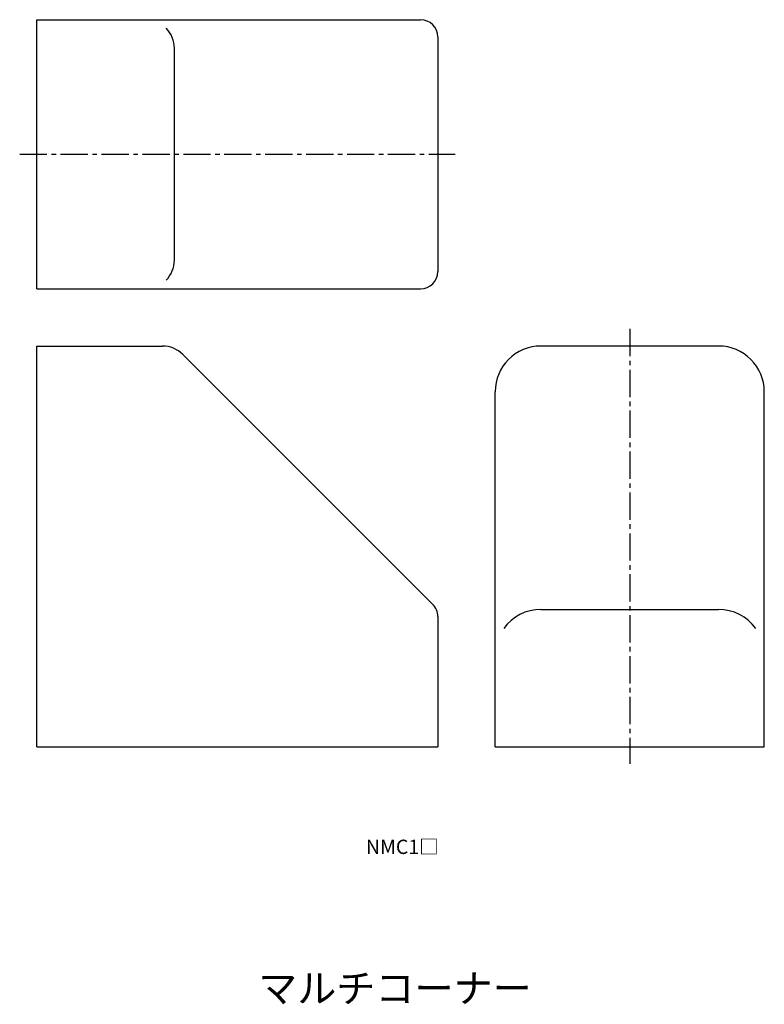
# Model space of a CAD drawing. Units: millimetres. Extents: x 0 to 130, y -42 to 130.
import ezdxf

# ---------------------------------------------------------------- set-up
doc = ezdxf.new("R2010")
doc.units = ezdxf.units.MM
doc.header["$LTSCALE"] = 0.5
doc.linetypes.add('CENTER2', pattern=[28.575, 19.05, -3.175, 3.175, -3.175])
doc.styles.get("Standard").update_dxf_attribs({"font": 'romans.shx', "bigfont": 'extfont2.shx'})

msp = doc.modelspace()

# ---------------------------------------------------------------- linework, layer by layer
at = {"color": 7, "linetype": 'Continuous', "lineweight": -3, "ltscale": 0.5}
for p, q in [((3, 83), (3, 130)), ((3, 130), (70, 130)), ((73, 127), (73, 86)), ((27, 88), (27, 125)), ((3, 83), (70, 83)), ((3, 3), (3, 73)), ((3, 73), (24.93, 73)), ((122, 73), (91, 73)), ((28.46, 71.54), (72.12, 27.88)), ((83, 3), (83, 65)), ((130, 3), (130, 65)), ((91, 27), (122, 27)), ((73, 25.76), (73, 3)), ((3, 3), (73, 3)), ((83, 3), (130, 3))]:
    msp.add_line(p, q, dxfattribs=at)
at = {"color": 2, "linetype": 'CENTER2', "lineweight": -3, "ltscale": 0.5}
for p, q in [((0, 106.5), (76, 106.5)), ((106.5, 76), (106.5, 0))]:
    msp.add_line(p, q, dxfattribs=at)
at = {"color": 7, "linetype": 'Continuous', "lineweight": -3, "ltscale": 0.5}
for centre, radius, start, end in [((70, 127), 3, 0, 90), ((22, 125), 5, 0, 44.427), ((22, 88), 5, 315.573, 0), ((70, 86), 3, 270, 0), ((24.93, 68), 5, 45, 90), ((91, 65), 8, 90, 180), ((122, 65), 8, 0, 90), ((70, 25.76), 3, 0, 45), ((91, 19), 8, 90, 144.3409), ((122, 19), 8, 35.6591, 90)]:
    msp.add_arc(centre, radius, start, end, dxfattribs=at)

# ---------------------------------------------------------------- texts
at = {"color": 1, "linetype": 'Continuous', "lineweight": -3, "ltscale": 0.5, "attachment_point": 1}
for s, width, insert, char_height in [('{\\W0.483244; } NMC1□', 14.3717, (59.31, -13.22), 2.5), ('{\\W1.73463; } マルチコーナー', 58.0714, (37.46, -36.67), 5)]:
    msp.add_mtext_dynamic_manual_height_columns(s, width=width, gutter_width=12.5, heights=[0], dxfattribs=dict(at, insert=insert, char_height=char_height))

doc.saveas('drawing.dxf')
